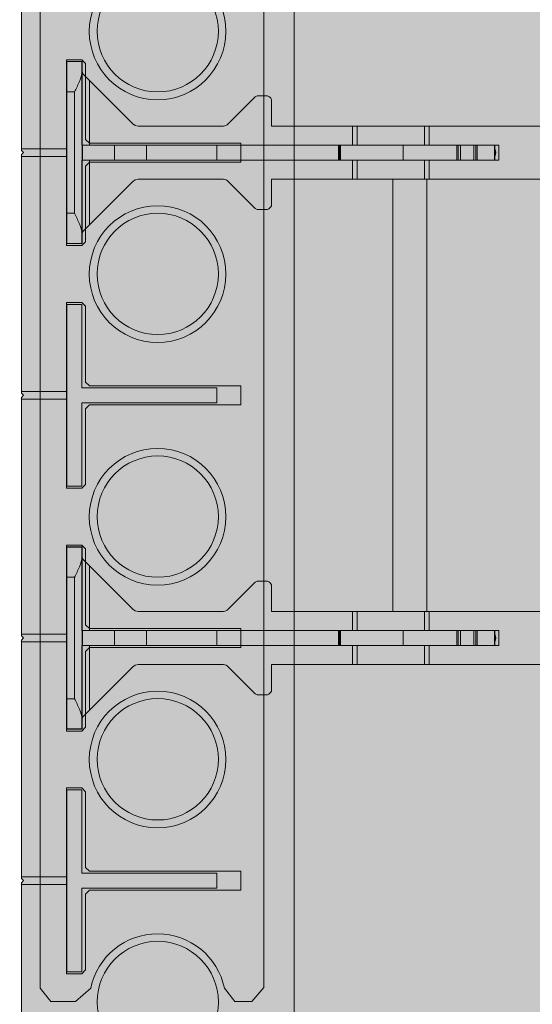
# Model space of a CAD drawing. Extents: x 1.8 to 81, y 6 to 105.1.
# Drawn here: x 6.2 to 10.4, y 77.6 to 85.7 of the extents above; entities that cross this region are included whole.
import ezdxf

# ---------------------------------------------------------------- set-up
doc = ezdxf.new("R2010")
doc.units = 0
doc.header["$MEASUREMENT"] = 0
doc.layers.add('PV-18D2', color=7, linetype='Continuous', lineweight=0)

# ---------------------------------------------------------------- blocks, each defined once
blk = doc.blocks.new('OCB')
at = {"layer": 'PV-18D2'}
for p, q in [((-0.9701, -19.8853), (-0.97, -1.3763)), ((0.8737, -3.22), (0.8737, -19.8802)), ((-0.7513, -13.7669), (-0.7513, -12.2356)), ((-0.7513, -12.2356), (-0.6263, -12.2356)), ((-0.6263, -12.2356), (-0.595, -12.2669)), ((-0.595, -12.2669), (-0.595, -12.8919)), ((-0.595, -12.8919), (-0.5638, -12.9231)), ((-0.5638, -12.9231), (0.6862, -12.9231)), ((0.6862, -12.9231), (0.6862, -13.0794)), ((-0.5638, -13.0794), (-0.595, -13.1106)), ((-0.595, -13.1106), (-0.595, -13.7356)), ((0.6862, -13.0794), (-0.5638, -13.0794)), ((-0.6263, -13.7669), (-0.7513, -13.7669)), ((-0.595, -13.7356), (-0.6263, -13.7669)), ((-0.7513, -15.7668), (-0.7513, -14.2356)), ((-0.7513, -14.2356), (-0.6263, -14.2356)), ((-0.6263, -14.2356), (-0.595, -14.2669)), ((-0.595, -14.2669), (-0.595, -14.8918)), ((-0.595, -14.8918), (-0.5638, -14.9231)), ((-0.5638, -14.9231), (0.6862, -14.9231)), ((0.6862, -14.9231), (0.6862, -15.0793)), ((-0.5638, -15.0793), (-0.595, -15.1106)), ((0.6862, -15.0793), (-0.5638, -15.0793)), ((-0.595, -15.1106), (-0.595, -15.7356)), ((-0.595, -15.7356), (-0.6263, -15.7668)), ((-0.6263, -15.7668), (-0.7513, -15.7668)), ((-0.7513, -17.7668), (-0.7513, -16.2356)), ((-0.7513, -16.2356), (-0.6263, -16.2356)), ((-0.6263, -16.2356), (-0.595, -16.2668)), ((-0.595, -16.2668), (-0.595, -16.8918)), ((-0.595, -16.8918), (-0.5638, -16.9231)), ((-0.5638, -16.9231), (0.6862, -16.9231)), ((0.6862, -16.9231), (0.6862, -17.0793)), ((-0.5638, -17.0793), (-0.595, -17.1106)), ((-0.595, -17.1106), (-0.595, -17.7356)), ((0.6862, -17.0793), (-0.5638, -17.0793)), ((-0.6263, -17.7668), (-0.7513, -17.7668)), ((-0.595, -17.7356), (-0.6263, -17.7668)), ((-0.7513, -19.7668), (-0.7513, -18.2356)), ((-0.7513, -18.2356), (-0.6263, -18.2356)), ((-0.6263, -18.2356), (-0.595, -18.2668)), ((-0.595, -18.2668), (-0.595, -18.8918)), ((-0.595, -18.8918), (-0.5638, -18.9231)), ((-0.5638, -18.9231), (0.6862, -18.9231)), ((0.6862, -18.9231), (0.6862, -19.0793)), ((-0.5638, -19.0793), (-0.595, -19.1106)), ((-0.595, -19.1106), (-0.595, -19.7356)), ((0.6862, -19.0793), (-0.5638, -19.0793)), ((-0.6263, -19.7668), (-0.7513, -19.7668)), ((-0.595, -19.7356), (-0.6263, -19.7668)), ((-0.881, -19.9952), (-0.9701, -19.8853)), ((-0.5529, -19.8858), (-0.6779, -19.9952)), ((0.6346, -19.9952), (0.5504, -19.8871)), ((0.8737, -19.8802), (0.7752, -19.9952)), ((-0.6779, -19.9952), (-0.881, -19.9952)), ((0.7752, -19.9952), (0.6346, -19.9952))]:
    blk.add_line(p, q, dxfattribs=at)
for centre in [(-0.0013, -12.0012), (-0.0013, -14.0012), (-0.0013, -16.0012), (-0.0013, -18.0012)]:
    blk.add_circle(centre, 0.5634, dxfattribs=at)
for centre, radius, start, end in [((-0.0013, -20.0012), 0.5634, 11.6916, 168.1786), ((-0.5528, -19.8859), 0.000182, 48.81407, 131.18593)]:
    blk.add_arc(centre, radius, start, end, dxfattribs=at)
blk = doc.blocks.new('CBO')
at = {"lineweight": 0}
h = blk.add_hatch(color=153, dxfattribs=at)
h.paths.add_polyline_path([(-0.5646, -2.0012, 1), (0.5621, -2.0012, 1)], flags=16)
h.paths.add_polyline_path([(0.6862, -2.9231), (0.6862, -3.0794), (-0.5638, -3.0794), (-0.595, -3.1106), (-0.595, -3.7356), (-0.6263, -3.7669), (-0.7513, -3.7669), (-0.7513, -2.2356), (-0.6263, -2.2356), (-0.595, -2.2669), (-0.595, -2.8919), (-0.5638, -2.9231)], flags=16)
h.paths.add_polyline_path([(0.9673, -1.2188), (1.2173, -0.9688), (3.0936, -0.9688), (3.2187, -0.875), (19.879, -0.875), (19.9939, -0.7765), (19.9939, -0.6358), (19.8861, -0.5518, -0.355369), (19.4366, -0.0006, -0.355327), (19.8846, 0.5514), (19.9939, 0.6767), (19.9939, 0.8798), (19.8845, 0.9687), (1.375, 0.9687), (1.253, 0.8753), (-0.6261, 0.8747), (-0.8761, 0.6247), (-0.8763, -1.2513), (-0.97, -1.3763), (-0.9701, -19.8853), (-0.881, -19.9952), (-0.6779, -19.9952), (-0.5526, -19.8855, -0.813115), (0.5504, -19.8871), (0.6346, -19.9952), (0.7752, -19.9952), (0.8737, -19.8802), (0.8737, -3.22), (0.9675, -3.095)])
h.paths.add_polyline_path([(0.5621, -4.0012, -1), (-0.5646, -4.0012, -1)], flags=16)
h.paths.add_polyline_path([(-0.6263, -4.2356), (-0.595, -4.2669), (-0.595, -4.8919), (-0.5638, -4.9231), (0.6862, -4.9231), (0.6862, -5.0794), (-0.5638, -5.0794), (-0.595, -5.1106), (-0.595, -5.7356), (-0.6263, -5.7669), (-0.7513, -5.7669), (-0.7513, -4.2356)], flags=16)
h.paths.add_polyline_path([(-0.5634, 0, -1), (0.5634, 0, -1)], flags=16)
h.paths.add_polyline_path([(1.4366, 0, -1), (2.5634, 0, -1)], flags=16)
h.paths.add_polyline_path([(0.5621, -6.0012, -1), (-0.5646, -6.0012, -1)], flags=16)
h.paths.add_polyline_path([(2.9219, -0.6875), (2.9219, 0.5625), (2.8906, 0.5937), (2.2656, 0.5937), (2.2344, 0.625), (2.2344, 0.75), (3.7656, 0.75), (3.7656, 0.625), (3.7344, 0.5937), (3.1094, 0.5937), (3.0781, 0.5625), (3.0781, -0.6875)], flags=16)
h.paths.add_polyline_path([(-0.6263, -6.2356), (-0.595, -6.2669), (-0.595, -6.8919), (-0.5638, -6.9231), (0.6862, -6.9231), (0.6862, -7.0794), (-0.5638, -7.0794), (-0.595, -7.1106), (-0.595, -7.7356), (-0.6263, -7.7669), (-0.7513, -7.7669), (-0.7513, -6.2356)], flags=16)
h.paths.add_polyline_path([(3.4366, 0, -1), (4.5634, 0, -1)], flags=16)
h.paths.add_polyline_path([(4.9219, -0.6875), (4.9219, 0.5625), (4.8906, 0.5937), (4.2656, 0.5937), (4.2344, 0.625), (4.2344, 0.75), (5.7656, 0.75), (5.7656, 0.625), (5.7344, 0.5937), (5.1094, 0.5937), (5.0781, 0.5625), (5.0781, -0.6875)], flags=16)
h.paths.add_polyline_path([(0.5621, -8.0012, -1), (-0.5646, -8.0012, -1)], flags=16)
h.paths.add_polyline_path([(5.4366, 0, -1), (6.5634, 0, -1)], flags=16)
h.paths.add_polyline_path([(-0.6263, -8.2356), (-0.595, -8.2669), (-0.595, -8.8919), (-0.5638, -8.9231), (0.6862, -8.9231), (0.6862, -9.0794), (-0.5638, -9.0794), (-0.595, -9.1106), (-0.595, -9.7356), (-0.6263, -9.7669), (-0.7513, -9.7669), (-0.7513, -8.2356)], flags=16)
h.paths.add_polyline_path([(6.2344, 0.625), (6.2344, 0.75), (7.7656, 0.75), (7.7656, 0.625), (7.7344, 0.5937), (7.1094, 0.5937), (7.0781, 0.5625), (7.0781, -0.6875), (6.9219, -0.6875), (6.9219, 0.5625), (6.8906, 0.5937), (6.2656, 0.5937)], flags=16)
h.paths.add_polyline_path([(0.5621, -10.0012, -1), (-0.5646, -10.0012, -1)], flags=16)
h.paths.add_polyline_path([(7.4366, 0, -1), (8.5633, 0, -1)], flags=16)
h.paths.add_polyline_path([(-0.6263, -10.2356), (-0.595, -10.2669), (-0.595, -10.8919), (-0.5638, -10.9231), (0.6862, -10.9231), (0.6862, -11.0794), (-0.5638, -11.0794), (-0.595, -11.1106), (-0.595, -11.7356), (-0.6263, -11.7669), (-0.7513, -11.7669), (-0.7513, -10.2356)], flags=16)
h.paths.add_polyline_path([(8.2344, 0.625), (8.2344, 0.75), (9.7656, 0.75), (9.7656, 0.625), (9.7344, 0.5937), (9.1094, 0.5937), (9.0781, 0.5625), (9.0781, -0.6875), (8.9219, -0.6875), (8.9219, 0.5625), (8.8906, 0.5937), (8.2656, 0.5937)], flags=16)
h.paths.add_polyline_path([(0.5621, -12.0012, -1), (-0.5646, -12.0012, -1)], flags=16)
h.paths.add_polyline_path([(9.4366, 0, -1), (10.5633, 0, -1)], flags=16)
h.paths.add_polyline_path([(-0.6263, -12.2356), (-0.595, -12.2669), (-0.595, -12.8919), (-0.5638, -12.9231), (0.6862, -12.9231), (0.6862, -13.0794), (-0.5638, -13.0794), (-0.595, -13.1106), (-0.595, -13.7356), (-0.6263, -13.7669), (-0.7513, -13.7669), (-0.7513, -12.2356)], flags=16)
h.paths.add_polyline_path([(10.2344, 0.625), (10.2344, 0.75), (11.7656, 0.75), (11.7656, 0.625), (11.7344, 0.5937), (11.1094, 0.5937), (11.0781, 0.5625), (11.0781, -0.6875), (10.9219, -0.6875), (10.9219, 0.5625), (10.8906, 0.5937), (10.2656, 0.5937)], flags=16)
h.paths.add_polyline_path([(0.5621, -14.0012, -1), (-0.5646, -14.0012, -1)], flags=16)
h.paths.add_polyline_path([(11.4366, 0, -1), (12.5633, 0, -1)], flags=16)
h.paths.add_polyline_path([(-0.6263, -14.2356), (-0.595, -14.2669), (-0.595, -14.8918), (-0.5638, -14.9231), (0.6862, -14.9231), (0.6862, -15.0793), (-0.5638, -15.0793), (-0.595, -15.1106), (-0.595, -15.7356), (-0.6263, -15.7668), (-0.7513, -15.7668), (-0.7513, -14.2356)], flags=16)
h.paths.add_polyline_path([(12.2344, 0.625), (12.2344, 0.75), (13.7656, 0.75), (13.7656, 0.625), (13.7343, 0.5937), (13.1093, 0.5937), (13.0781, 0.5625), (13.0781, -0.6875), (12.9218, -0.6875), (12.9218, 0.5625), (12.8906, 0.5937), (12.2656, 0.5937)], flags=16)
h.paths.add_polyline_path([(0.5621, -16.0012, -1), (-0.5646, -16.0012, -1)], flags=16)
h.paths.add_polyline_path([(13.4366, 0, -1), (14.5633, 0, -1)], flags=16)
h.paths.add_polyline_path([(-0.6263, -16.2356), (-0.595, -16.2668), (-0.595, -16.8918), (-0.5638, -16.9231), (0.6862, -16.9231), (0.6862, -17.0793), (-0.5638, -17.0793), (-0.595, -17.1106), (-0.595, -17.7356), (-0.6263, -17.7668), (-0.7513, -17.7668), (-0.7513, -16.2356)], flags=16)
h.paths.add_polyline_path([(14.2343, 0.625), (14.2343, 0.75), (15.7656, 0.75), (15.7656, 0.625), (15.7343, 0.5937), (15.1093, 0.5937), (15.0781, 0.5625), (15.0781, -0.6875), (14.9218, -0.6875), (14.9218, 0.5625), (14.8906, 0.5937), (14.2656, 0.5937)], flags=16)
h.paths.add_polyline_path([(0.5621, -18.0012, -1), (-0.5646, -18.0012, -1)], flags=16)
h.paths.add_polyline_path([(15.4366, 0, -1), (16.5633, 0, -1)], flags=16)
h.paths.add_polyline_path([(-0.6263, -18.2356), (-0.595, -18.2668), (-0.595, -18.8918), (-0.5638, -18.9231), (0.6862, -18.9231), (0.6862, -19.0793), (-0.5638, -19.0793), (-0.595, -19.1106), (-0.595, -19.7356), (-0.6263, -19.7668), (-0.7513, -19.7668), (-0.7513, -18.2356)], flags=16)
h.paths.add_polyline_path([(16.2343, 0.625), (16.2343, 0.75), (17.7656, 0.75), (17.7656, 0.625), (17.7343, 0.5937), (17.1093, 0.5937), (17.0781, 0.5625), (17.0781, -0.6875), (16.9218, -0.6875), (16.9218, 0.5625), (16.8906, 0.5937), (16.2656, 0.5937)], flags=16)
h.paths.add_polyline_path([(17.4366, 0, -1), (18.5633, 0, -1)], flags=16)
h.paths.add_polyline_path([(18.2343, 0.625), (18.2343, 0.75), (19.7656, 0.75), (19.7656, 0.625), (19.7343, 0.5937), (19.1093, 0.5937), (19.0781, 0.5625), (19.0781, -0.6875), (18.9218, -0.6875), (18.9218, 0.5625), (18.8906, 0.5937), (18.2656, 0.5937)], flags=16)
blk.add_blockref('OCB', (0, 0), dxfattribs=at)
blk = doc.blocks.new('8 top')
at = {"lineweight": 0}
h = blk.add_hatch(color=2, dxfattribs=at)
edge = h.paths.add_edge_path()
edge.add_arc((7.2453, 1.2498), 0.0638, 96.38424, 134.77105)
edge.add_line((7.2004, 1.295), (6.9779, 1.0725))
edge.add_arc((6.9562, 1.0941), 0.0306, 269.15313, 314.99998, ccw=False)
edge.add_arc((6.9154, -1.6698), 2.7336, 89.15313, 90.84687)
edge.add_arc((6.8971, 1.1169), 0.0577, 202.5, 247.5, ccw=False)
edge.add_line((6.8437, 1.0948), (6.8438, 1.3131))
edge.add_line((6.8438, 1.3131), (5.8437, 1.3131))
edge.add_line((5.8437, 1.3131), (5.8437, -2.2491))
edge.add_line((5.8437, -2.2491), (6.8438, -2.2491))
edge.add_line((6.8438, -2.2491), (6.8437, -2.0306))
edge.add_arc((6.8971, -2.0527), 0.0577, 112.5, 157.5, ccw=False)
edge.add_arc((6.9154, 0.734), 2.7336, 269.15313, 270.84687)
edge.add_arc((6.9562, -2.0299), 0.0306, 45.00002, 90.84687, ccw=False)
edge.add_line((6.9779, -2.0083), (7.2004, -2.2308))
edge.add_arc((7.2453, -2.1856), 0.0638, 225.22895, 265.51237)
edge.add_line((7.2403, -2.2491), (7.9429, -2.2491))
edge.add_line((7.9429, -2.2491), (7.9668, -2.2444))
edge.add_line((7.9668, -2.2444), (7.9871, -2.2308))
edge.add_line((7.9871, -2.2308), (8.388, -1.83))
edge.add_ellipse((8.3438, -1.7858), major_axis=(0.0442, 0.0442), ratio=1, start_angle=-89.99997, end_angle=-45.0747)
edge.add_line((8.4063, -1.7858), (8.4063, -1.718))
edge.add_line((8.4063, -1.718), (8.5313, -1.718))
edge.add_line((8.5313, -1.718), (8.5313, -3.218))
edge.add_line((8.5313, -3.218), (8.4063, -3.218))
edge.add_line((8.4063, -3.218), (8.4063, -3.1502))
edge.add_ellipse((8.3438, -3.1502), major_axis=(-0.0442, 0.0442), ratio=1, start_angle=-134.9253, end_angle=-89.99993)
edge.add_line((8.388, -3.106), (8.3438, -3.0618))
edge.add_line((8.3438, -3.0618), (7.9871, -2.7052))
edge.add_line((7.9871, -2.7052), (7.9668, -2.6916))
edge.add_line((7.9668, -2.6916), (7.9429, -2.6868))
edge.add_line((7.9429, -2.6868), (7.2382, -2.6868))
edge.add_arc((7.2453, -2.7502), 0.0638, 96.38424, 134.77105)
edge.add_line((7.2004, -2.705), (6.9779, -2.9275))
edge.add_arc((6.9562, -2.9058), 0.0306, 269.15313, 314.99998, ccw=False)
edge.add_arc((6.9154, -5.6698), 2.7336, 89.15313, 90.84687)
edge.add_arc((6.8971, -2.8831), 0.0577, 202.5, 247.5, ccw=False)
edge.add_line((6.8437, -2.9052), (6.8438, -2.6868))
edge.add_line((6.8438, -2.6868), (-1.2812, -2.6868))
edge.add_line((-1.2812, -2.6868), (-1.2812, -2.9052))
edge.add_arc((-1.3345, -2.8831), 0.0577, 292.5, 337.5, ccw=False)
edge.add_arc((-1.3528, -5.6698), 2.7336, 89.15313, 90.84687)
edge.add_arc((-1.3937, -2.9058), 0.0306, 225.00002, 270.84687, ccw=False)
edge.add_line((-1.4153, -2.9275), (-1.6379, -2.705))
edge.add_arc((-1.6828, -2.7502), 0.0638, 45.22895, 83.61576)
edge.add_line((-1.6757, -2.6868), (-2.3803, -2.6868))
edge.add_line((-2.3803, -2.6868), (-2.4043, -2.6916))
edge.add_line((-2.4043, -2.6916), (-2.4245, -2.7052))
edge.add_line((-2.4245, -2.7052), (-2.8254, -3.106))
edge.add_ellipse((-2.7812, -3.1502), major_axis=(0.0442, 0.0442), ratio=1, start_angle=90.00003, end_angle=134.9253)
edge.add_line((-2.8437, -3.1502), (-2.8437, -3.218))
edge.add_line((-2.8437, -3.218), (-2.9687, -3.218))
edge.add_line((-2.9687, -3.218), (-2.9687, -1.718))
edge.add_line((-2.9687, -1.718), (-2.8437, -1.718))
edge.add_line((-2.8437, -1.718), (-2.8437, -1.7858))
edge.add_ellipse((-2.7812, -1.7858), major_axis=(-0.0442, 0.0442), ratio=1, start_angle=45.0747, end_angle=90.00007)
edge.add_line((-2.8254, -1.83), (-2.7812, -1.8741))
edge.add_line((-2.7812, -1.8741), (-2.4245, -2.2308))
edge.add_line((-2.4245, -2.2308), (-2.4043, -2.2444))
edge.add_line((-2.4043, -2.2444), (-2.3803, -2.2491))
edge.add_line((-2.3803, -2.2491), (-1.6778, -2.2491))
edge.add_arc((-1.6828, -2.1856), 0.0638, 274.48763, 314.77105)
edge.add_line((-1.6379, -2.2308), (-1.4153, -2.0083))
edge.add_arc((-1.3937, -2.0299), 0.0306, 89.15313, 134.99998, ccw=False)
edge.add_arc((-1.3528, 0.734), 2.7336, 269.15313, 270.84687)
edge.add_arc((-1.3345, -2.0527), 0.0577, 22.5, 67.5, ccw=False)
edge.add_line((-1.2812, -2.0306), (-1.2812, -2.2491))
edge.add_line((-1.2812, -2.2491), (-0.2812, -2.2491))
edge.add_line((-0.2812, -2.2491), (-0.2812, 1.3131))
edge.add_line((-0.2812, 1.3131), (-1.2812, 1.3131))
edge.add_line((-1.2812, 1.3131), (-1.2812, 1.0948))
edge.add_arc((-1.3345, 1.1169), 0.0577, 292.5, 337.5, ccw=False)
edge.add_arc((-1.3528, -1.6698), 2.7336, 89.15313, 90.84687)
edge.add_arc((-1.3937, 1.0941), 0.0306, 225.00002, 270.84687, ccw=False)
edge.add_line((-1.4153, 1.0725), (-1.6379, 1.295))
edge.add_arc((-1.6828, 1.2498), 0.0638, 45.22895, 83.61576)
edge.add_line((-1.6757, 1.3131), (-2.3803, 1.3131))
edge.add_line((-2.3803, 1.3131), (-2.4043, 1.3084))
edge.add_line((-2.4043, 1.3084), (-2.4245, 1.2948))
edge.add_line((-2.4245, 1.2948), (-2.8254, 0.894))
edge.add_ellipse((-2.7812, 0.8498), major_axis=(0.0442, 0.0442), ratio=1, start_angle=90.00003, end_angle=134.9253)
edge.add_line((-2.8437, 0.8498), (-2.8437, 0.782))
edge.add_line((-2.8437, 0.782), (-2.9687, 0.782))
edge.add_line((-2.9687, 0.782), (-2.9687, 2.282))
edge.add_line((-2.9687, 2.282), (-2.8437, 2.282))
edge.add_line((-2.8437, 2.282), (-2.8437, 2.2142))
edge.add_ellipse((-2.7812, 2.2142), major_axis=(-0.0442, 0.0442), ratio=1, start_angle=45.0747, end_angle=90.00007)
edge.add_line((-2.8254, 2.17), (-2.7812, 2.1258))
edge.add_line((-2.7812, 2.1258), (-2.4245, 1.7692))
edge.add_line((-2.4245, 1.7692), (-2.4043, 1.7556))
edge.add_line((-2.4043, 1.7556), (-2.3803, 1.7508))
edge.add_line((-2.3803, 1.7508), (-1.6778, 1.7508))
edge.add_arc((-1.6828, 1.8144), 0.0638, 274.48763, 314.77105)
edge.add_line((-1.6379, 1.7692), (-1.4153, 1.9917))
edge.add_arc((-1.3937, 1.97), 0.0306, 89.15313, 134.99998, ccw=False)
edge.add_arc((-1.3528, 4.734), 2.7336, 269.15313, 270.84687)
edge.add_arc((-1.3345, 1.9473), 0.0577, 22.5, 67.5, ccw=False)
edge.add_line((-1.2812, 1.9694), (-1.2812, 1.7508))
edge.add_line((-1.2812, 1.7508), (6.8438, 1.7508))
edge.add_line((6.8438, 1.7508), (6.8437, 1.9694))
edge.add_arc((6.8971, 1.9473), 0.0577, 112.5, 157.5, ccw=False)
edge.add_arc((6.9154, 4.734), 2.7336, 269.15313, 270.84687)
edge.add_arc((6.9562, 1.97), 0.0306, 45.00002, 90.84687, ccw=False)
edge.add_line((6.9779, 1.9917), (7.2004, 1.7692))
edge.add_arc((7.2453, 1.8144), 0.0638, 225.22895, 265.51237)
edge.add_line((7.2403, 1.7508), (7.9429, 1.7508))
edge.add_line((7.9429, 1.7508), (7.9668, 1.7556))
edge.add_line((7.9668, 1.7556), (7.9871, 1.7692))
edge.add_line((7.9871, 1.7692), (8.388, 2.17))
edge.add_ellipse((8.3438, 2.2142), major_axis=(0.0442, 0.0442), ratio=1, start_angle=-89.99997, end_angle=-45.0747)
edge.add_line((8.4063, 2.2142), (8.4063, 2.282))
edge.add_line((8.4063, 2.282), (8.5313, 2.282))
edge.add_line((8.5313, 2.282), (8.5313, 0.782))
edge.add_line((8.5313, 0.782), (8.4063, 0.782))
edge.add_line((8.4063, 0.782), (8.4063, 0.8498))
edge.add_ellipse((8.3438, 0.8498), major_axis=(-0.0442, 0.0442), ratio=1, start_angle=-134.9253, end_angle=-89.99993)
edge.add_line((8.388, 0.894), (8.3438, 0.9381))
edge.add_line((8.3438, 0.9381), (7.9871, 1.2948))
edge.add_line((7.9871, 1.2948), (7.9668, 1.3084))
edge.add_line((7.9668, 1.3084), (7.9429, 1.3131))
edge.add_line((7.9429, 1.3131), (7.2382, 1.3131))
h.paths.add_polyline_path([(0, 1.3131), (5.5625, 1.3131), (5.5625, -2.2491), (0, -2.2491)], flags=16)
at = {"layer": 'PV-18D2', "color": 0}
for p, q in [((-2.9687, 2.282), (-2.9687, 2.032)), ((-2.9687, 2.282), (-2.8437, 2.282)), ((-2.8437, 2.282), (-2.8437, 2.1974)), ((-2.8437, 2.1974), (-2.8437, 0.8666)), ((-2.8254, 2.17), (-2.7812, 2.1258)), ((-2.7812, 2.1258), (-2.7812, 1.5945)), ((-2.4245, 1.7692), (-2.7812, 2.1258)), ((-2.9687, 2.032), (-2.9687, 1.032)), ((-2.9687, 2.032), (-2.9062, 2.032)), ((-2.9062, 1.032), (-2.9062, 2.032)), ((-1.4153, 1.9917), (-1.6379, 1.7692)), ((-1.2812, 1.7508), (-1.2812, 1.9694)), ((-2.4043, 1.7556), (-2.4245, 1.7692)), ((-2.3803, 1.7508), (-2.4043, 1.7556)), ((-2.3803, 1.7508), (-1.6778, 1.7508)), ((-1.2812, 1.7508), (-0.613, 1.7508)), ((-0.613, 1.5945), (-0.613, 1.7508)), ((-0.613, 1.7508), (-0.5754, 1.7508)), ((-0.5754, 1.7508), (-0.0184, 1.7508)), ((-0.5754, 1.5945), (-0.5754, 1.7508)), ((-0.0184, 1.5945), (-0.0184, 1.7508)), ((-0.0184, 1.7508), (0.0193, 1.7508)), ((0.0193, 1.7508), (5.5432, 1.7508)), ((0.0193, 1.5945), (0.0193, 1.7508)), ((-2.8437, 1.5945), (-2.8393, 1.5945)), ((-2.8393, 1.4695), (-2.8393, 1.5945)), ((-2.576, 1.5945), (-2.8393, 1.5945)), ((-2.576, 1.4695), (-2.576, 1.5945)), ((-2.3127, 1.5945), (-2.576, 1.5945)), ((-2.3127, 1.4695), (-2.3127, 1.5945)), ((-2.3127, 1.5945), (-1.7317, 1.5945)), ((-0.7282, 1.5945), (-1.7317, 1.5945)), ((-1.7317, 1.4695), (-1.7317, 1.5945)), ((-0.7282, 1.4695), (-0.7282, 1.5945)), ((-0.7191, 1.5945), (-0.7282, 1.5945)), ((-0.7191, 1.4695), (-0.7191, 1.5945)), ((-0.7109, 1.5945), (-0.7191, 1.5945)), ((-0.1933, 1.5945), (-0.7109, 1.5945)), ((-0.7109, 1.4695), (-0.7109, 1.5945)), ((-0.7109, 1.4695), (-0.7109, 1.5945)), ((-0.1933, 1.4695), (-0.1933, 1.5945)), ((-0.1933, 1.5945), (0.2486, 1.5945)), ((0.2587, 1.5945), (0.2486, 1.5945)), ((0.2486, 1.4695), (0.2486, 1.5945)), ((0.2587, 1.4695), (0.2587, 1.5945)), ((0.2795, 1.5945), (0.2587, 1.5945)), ((0.2795, 1.4695), (0.2795, 1.5945)), ((0.388, 1.5945), (0.2795, 1.5945)), ((0.388, 1.4695), (0.388, 1.5945)), ((0.4038, 1.5945), (0.388, 1.5945)), ((0.4038, 1.4695), (0.4038, 1.5945)), ((0.4151, 1.5945), (0.4038, 1.5945)), ((0.4151, 1.4695), (0.4151, 1.5945)), ((0.5586, 1.5945), (0.4151, 1.5945)), ((0.5586, 1.4695), (0.5586, 1.5945)), ((0.5615, 1.5945), (0.5586, 1.5945)), ((0.5615, 1.4695), (0.5615, 1.5945)), ((0.5625, 1.5945), (0.5615, 1.5945)), ((0.5625, 1.4695), (0.5625, 1.5945)), ((0.5938, 1.5945), (0.5625, 1.5945)), ((0.5938, 1.5945), (0.5938, 1.4695)), ((-2.8393, 1.4695), (-2.8437, 1.4695)), ((-2.8393, 1.4695), (-2.576, 1.4695)), ((-2.7812, 1.4695), (-2.7812, 1.3131)), ((-2.576, 1.4695), (-2.3127, 1.4695)), ((-1.7317, 1.4695), (-2.3127, 1.4695)), ((-1.7317, 1.4695), (-0.7282, 1.4695)), ((-0.7282, 1.4695), (-0.7191, 1.4695)), ((-0.7191, 1.4695), (-0.7109, 1.4695)), ((-0.7109, 1.4695), (-0.1933, 1.4695)), ((-0.613, 1.3131), (-0.613, 1.4695)), ((-0.5754, 1.3131), (-0.5754, 1.4695)), ((0.2486, 1.4695), (-0.1933, 1.4695)), ((-0.0184, 1.3131), (-0.0184, 1.4695)), ((0.0193, 1.3131), (0.0193, 1.4695)), ((0.2486, 1.4695), (0.2587, 1.4695)), ((0.2587, 1.4695), (0.2795, 1.4695)), ((0.2795, 1.4695), (0.388, 1.4695)), ((0.388, 1.4695), (0.4038, 1.4695)), ((0.4038, 1.4695), (0.4151, 1.4695)), ((0.4151, 1.4695), (0.5586, 1.4695)), ((0.5586, 1.4695), (0.5615, 1.4695)), ((0.5615, 1.4695), (0.5625, 1.4695)), ((0.5625, 1.4695), (0.5938, 1.4695)), ((-2.7812, 1.3131), (-2.7812, 0.9381)), ((-2.4043, 1.3084), (-2.4245, 1.2948)), ((-2.3803, 1.3131), (-2.4043, 1.3084)), ((-1.6757, 1.3131), (-2.3803, 1.3131)), ((-1.2812, 1.3131), (-1.2812, 1.0948)), ((-0.613, 1.3131), (-1.2812, 1.3131)), ((-0.5754, 1.3131), (-0.613, 1.3131)), ((-0.2812, 1.3131), (-0.5754, 1.3131)), ((-0.2812, -2.2491), (-0.2812, 1.3131)), ((-0.0184, 1.3131), (-0.2812, 1.3131)), ((0.0193, 1.3131), (-0.0184, 1.3131)), ((0, -2.2491), (0, 1.3131)), ((5.5432, 1.3131), (0.0193, 1.3131)), ((-2.4245, 1.2948), (-2.7812, 0.9381)), ((-1.4153, 1.0725), (-1.6379, 1.295)), ((-2.9687, 1.032), (-2.9687, 0.782)), ((-2.9687, 1.032), (-2.9062, 1.032)), ((-2.7812, 0.9381), (-2.8254, 0.894)), ((-2.8437, 0.8666), (-2.8437, 0.782)), ((-2.9687, 0.782), (-2.8437, 0.782)), ((-2.9687, -1.718), (-2.9687, -1.968)), ((-2.9687, -1.718), (-2.8437, -1.718)), ((-2.8437, -1.718), (-2.8437, -1.8026)), ((-2.8437, -1.8026), (-2.8437, -3.1334)), ((-2.8254, -1.83), (-2.7812, -1.8741)), ((-2.7812, -1.8741), (-2.7812, -2.4055)), ((-2.4245, -2.2308), (-2.7812, -1.8741)), ((-2.9687, -1.968), (-2.9687, -2.968)), ((-2.9687, -1.968), (-2.9062, -1.968)), ((-2.9062, -2.968), (-2.9062, -1.968)), ((-1.4153, -2.0083), (-1.6379, -2.2308)), ((-1.2812, -2.2491), (-1.2812, -2.0306)), ((-2.4043, -2.2444), (-2.4245, -2.2308)), ((-2.3803, -2.2491), (-2.4043, -2.2444)), ((-2.3803, -2.2491), (-1.6778, -2.2491)), ((-1.2812, -2.2491), (-0.613, -2.2491)), ((-0.613, -2.4055), (-0.613, -2.2491)), ((-0.613, -2.2491), (-0.5754, -2.2491)), ((-0.5754, -2.4055), (-0.5754, -2.2491)), ((-0.5754, -2.2491), (-0.2812, -2.2491)), ((-0.2812, -2.2491), (-0.0184, -2.2491)), ((-0.0184, -2.2491), (0.0193, -2.2491)), ((-0.0184, -2.4055), (-0.0184, -2.2491)), ((0.0193, -2.2491), (5.5432, -2.2491)), ((0.0193, -2.4055), (0.0193, -2.2491)), ((-2.8437, -2.4055), (-2.8393, -2.4055)), ((-2.8393, -2.5305), (-2.8393, -2.4055)), ((-2.576, -2.4055), (-2.8393, -2.4055)), ((-2.576, -2.5305), (-2.576, -2.4055)), ((-2.3127, -2.4055), (-2.576, -2.4055)), ((-2.3127, -2.5305), (-2.3127, -2.4055)), ((-2.3127, -2.4055), (-1.7317, -2.4055)), ((-0.7282, -2.4055), (-1.7317, -2.4055)), ((-1.7317, -2.5305), (-1.7317, -2.4055)), ((-0.7282, -2.5305), (-0.7282, -2.4055)), ((-0.7191, -2.4055), (-0.7282, -2.4055)), ((-0.7191, -2.5305), (-0.7191, -2.4055)), ((-0.7109, -2.4055), (-0.7191, -2.4055)), ((-0.1933, -2.4055), (-0.7109, -2.4055)), ((-0.7109, -2.5305), (-0.7109, -2.4055)), ((-0.7109, -2.5305), (-0.7109, -2.4055)), ((-0.1933, -2.5305), (-0.1933, -2.4055)), ((-0.1933, -2.4055), (0.2486, -2.4055)), ((0.2587, -2.4055), (0.2486, -2.4055)), ((0.2486, -2.5305), (0.2486, -2.4055)), ((0.2587, -2.5305), (0.2587, -2.4055)), ((0.2795, -2.4055), (0.2587, -2.4055)), ((0.2795, -2.5305), (0.2795, -2.4055)), ((0.388, -2.4055), (0.2795, -2.4055)), ((0.388, -2.5305), (0.388, -2.4055)), ((0.4038, -2.4055), (0.388, -2.4055)), ((0.4038, -2.5305), (0.4038, -2.4055)), ((0.4151, -2.4055), (0.4038, -2.4055)), ((0.4151, -2.5305), (0.4151, -2.4055)), ((0.5586, -2.4055), (0.4151, -2.4055)), ((0.5586, -2.5305), (0.5586, -2.4055)), ((0.5615, -2.4055), (0.5586, -2.4055)), ((0.5615, -2.5305), (0.5615, -2.4055)), ((0.5625, -2.4055), (0.5615, -2.4055)), ((0.5625, -2.5305), (0.5625, -2.4055)), ((0.5938, -2.4055), (0.5625, -2.4055)), ((0.5938, -2.4055), (0.5938, -2.5305)), ((-2.8393, -2.5305), (-2.8437, -2.5305)), ((-2.8393, -2.5305), (-2.576, -2.5305)), ((-2.7812, -2.5305), (-2.7812, -3.0618)), ((-2.576, -2.5305), (-2.3127, -2.5305)), ((-1.7317, -2.5305), (-2.3127, -2.5305)), ((-1.7317, -2.5305), (-0.7282, -2.5305)), ((-0.7282, -2.5305), (-0.7191, -2.5305)), ((-0.7191, -2.5305), (-0.7109, -2.5305)), ((-0.7109, -2.5305), (-0.1933, -2.5305)), ((-0.613, -2.6868), (-0.613, -2.5305)), ((-0.5754, -2.6868), (-0.5754, -2.5305)), ((0.2486, -2.5305), (-0.1933, -2.5305)), ((-0.0184, -2.6868), (-0.0184, -2.5305)), ((0.0193, -2.6868), (0.0193, -2.5305)), ((0.2486, -2.5305), (0.2587, -2.5305)), ((0.2587, -2.5305), (0.2795, -2.5305)), ((0.2795, -2.5305), (0.388, -2.5305)), ((0.388, -2.5305), (0.4038, -2.5305)), ((0.4038, -2.5305), (0.4151, -2.5305)), ((0.4151, -2.5305), (0.5586, -2.5305)), ((0.5586, -2.5305), (0.5615, -2.5305)), ((0.5615, -2.5305), (0.5625, -2.5305)), ((0.5625, -2.5305), (0.5938, -2.5305)), ((-2.4245, -2.7052), (-2.7812, -3.0618)), ((-2.4043, -2.6916), (-2.4245, -2.7052)), ((-2.3803, -2.6868), (-2.4043, -2.6916)), ((-1.6757, -2.6868), (-2.3803, -2.6868)), ((-1.4153, -2.9275), (-1.6379, -2.705)), ((-0.613, -2.6868), (-1.2812, -2.6868)), ((-1.2812, -2.6868), (-1.2812, -2.9052)), ((-0.5754, -2.6868), (-0.613, -2.6868)), ((-0.0184, -2.6868), (-0.5754, -2.6868)), ((0.0193, -2.6868), (-0.0184, -2.6868)), ((5.5432, -2.6868), (0.0193, -2.6868)), ((-2.9687, -2.968), (-2.9687, -3.218)), ((-2.9687, -2.968), (-2.9062, -2.968)), ((-2.7812, -3.0618), (-2.8254, -3.106)), ((-2.8437, -3.1334), (-2.8437, -3.218)), ((-2.9687, -3.218), (-2.8437, -3.218))]:
    blk.add_line(p, q, dxfattribs=at)
for centre, radius, start, end in [((-1.3937, 1.97), 0.0306, 89.15313, 134.99998), ((-1.3528, 4.734), 2.7336, 269.15313, 270.84687), ((-1.3345, 1.9473), 0.0577, 22.5, 67.5), ((-1.6828, 1.8144), 0.0638, 274.48763, 314.77105), ((0.4844, 1.532), 0.0841, 338.19861, 21.80139), ((-1.6828, 1.2498), 0.0638, 45.22895, 83.61576), ((-1.3937, 1.0941), 0.0306, 225.00002, 270.84687), ((-1.3528, -1.6698), 2.7336, 89.15313, 90.84687), ((-1.3345, 1.1169), 0.0577, 292.5, 337.5), ((-1.3937, -2.0299), 0.0306, 89.15313, 134.99998), ((-1.3528, 0.734), 2.7336, 269.15313, 270.84687), ((-1.3345, -2.0527), 0.0577, 22.5, 67.5), ((-1.6828, -2.1856), 0.0638, 274.48763, 314.77105), ((0.4844, -2.468), 0.0841, 338.19861, 21.80139), ((-1.6828, -2.7502), 0.0638, 45.22895, 83.61576), ((-1.3345, -2.8831), 0.0577, 292.5, 337.5), ((-1.3937, -2.9058), 0.0306, 225.00002, 270.84687), ((-1.3528, -5.6698), 2.7336, 89.15313, 90.84687)]:
    blk.add_arc(centre, radius, start, end, dxfattribs=at)
for centre, major_axis, start_param, end_param in [((-2.7812, 2.2142), (0, -0.0625), -1.570796, -0.785398), ((-2.7812, 0.8498), (0, 0.0625), 0.785398, 1.570796), ((-2.7812, -1.7858), (0, -0.0625), -1.570796, -0.785398), ((-2.7812, -3.1502), (0, 0.0625), 0.785398, 1.570796)]:
    blk.add_ellipse(centre, major_axis=major_axis, ratio=0.999998, start_param=start_param, end_param=end_param, dxfattribs=at)
for points, knots in [([(-2.9062, 2.032), (-2.8923, 2.0599), (-2.8772, 2.0899), (-2.8531, 2.147), (-2.8437, 2.174), (-2.8437, 2.1974)], [0, 0, 0, 0, 0.0935241, 0.0935241, 0.1870483, 0.1870483, 0.1870483, 0.1870483]), ([(-2.8437, 0.8666), (-2.8437, 0.89), (-2.8531, 0.917), (-2.8772, 0.9741), (-2.8923, 1.0041), (-2.9062, 1.032)], [0.4017407, 0.4017407, 0.4017407, 0.4017407, 0.4952648, 0.4952648, 0.5887889, 0.5887889, 0.5887889, 0.5887889]), ([(-2.9062, -1.968), (-2.8923, -1.9401), (-2.8772, -1.9101), (-2.8531, -1.853), (-2.8437, -1.826), (-2.8437, -1.8026)], [0, 0, 0, 0, 0.0935241, 0.0935241, 0.1870483, 0.1870483, 0.1870483, 0.1870483]), ([(-2.8437, -3.1334), (-2.8437, -3.11), (-2.8531, -3.083), (-2.8772, -3.0259), (-2.8923, -2.9959), (-2.9062, -2.968)], [0.4017407, 0.4017407, 0.4017407, 0.4017407, 0.4952648, 0.4952648, 0.5887889, 0.5887889, 0.5887889, 0.5887889])]:
    blk.add_open_spline(points, degree=3, knots=knots, dxfattribs=at)

msp = doc.modelspace()

# ---------------------------------------------------------------- hatches: boundary and pattern name
at = {"lineweight": 0, "true_color": 0xd5f6f6}
msp.add_hatch(color=7, dxfattribs=at).paths.add_polyline_path([(8.4443, 58.6109), (6.2109, 58.6109), (6.2113, 58.6112), (6.1943, 58.6282), (6.1943, 60.58), (6.18, 60.58), (6.2113, 60.6112), (6.1943, 60.6282), (6.1943, 62.5177), (6.2564, 62.5487), (6.2564, 62.6737), (6.1943, 62.7048), (6.1943, 64.58), (6.18, 64.58), (6.2113, 64.6112), (6.1943, 64.6282), (6.1943, 66.58), (6.18, 66.58), (6.2113, 66.6112), (6.1943, 66.6282), (6.1943, 68.58), (6.18, 68.58), (6.2113, 68.6112), (6.1943, 68.6282), (6.1943, 70.58), (6.18, 70.58), (6.2113, 70.6112), (6.1943, 70.6282), (6.1943, 72.58), (6.18, 72.58), (6.2113, 72.6112), (6.1943, 72.6282), (6.1943, 74.5177), (6.2564, 74.5487), (6.2564, 74.6737), (6.1943, 74.7048), (6.1943, 76.58), (6.18, 76.58), (6.2113, 76.6112), (6.1943, 76.6282), (6.1943, 78.58), (6.18, 78.58), (6.2113, 78.6112), (6.1943, 78.6282), (6.1943, 80.58), (6.18, 80.58), (6.2113, 80.6112), (6.1943, 80.6282), (6.1943, 82.58), (6.18, 82.58), (6.2113, 82.6112), (6.1943, 82.6282), (6.1943, 84.58), (6.18, 84.58), (6.2113, 84.6112), (6.1943, 84.6282), (6.1943, 86.5177), (6.2564, 86.5487), (6.2564, 86.6737), (6.1943, 86.7048), (6.1943, 88.58), (6.18, 88.58), (6.2113, 88.6112), (6.1943, 88.6282), (6.1943, 90.58), (6.18, 90.58), (6.2113, 90.6112), (6.1943, 90.6282), (6.1943, 92.58), (6.18, 92.58), (6.2113, 92.6112), (6.1943, 92.6282), (6.1943, 94.58), (6.18, 94.58), (6.2113, 94.6112), (6.1943, 94.6282), (6.1943, 96.58), (6.18, 96.58), (6.2113, 96.6112), (6.1943, 96.6282), (6.1943, 98.525), (6.2726, 98.6033), (8.3193, 98.6033), (8.3193, 96.3459), (8.4443, 96.3459)])
at = {"lineweight": 0}
msp.add_hatch(color=254, dxfattribs=at).paths.add_polyline_path([(48.3192, 92.5249), (48.3192, 96.4858), (10.5842, 96.4858), (10.5842, 96.6108), (8.3268, 96.6108), (8.3193, 96.3459), (8.4443, 96.3459), (8.4443, 58.6112), (11.7226, 58.6112), (11.9753, 57.3577), (11.9753, 59.8647), (12.228, 58.6112), (16.1943, 58.6109), (16.1943, 88.6112), (18.4273, 88.6112), (18.4443, 88.5942), (18.4443, 88.7358), (48.3189, 88.7358), (48.3192, 92.0196), (49.5727, 92.2723), (47.0657, 92.2723)])
h = msp.add_hatch(dxfattribs=at)
h.set_pattern_fill('AR-CONC', color=256, scale=0.33, style=0)
h.set_pattern_definition([(50, (-1745.7124, -2051.6315), (2.3669586, -0.207082), [0.2475, -2.7225]), (355, (-1745.7124, -2051.6315), (-0.4578794, 2.482234), [0.198, -2.178]), (100.4514, (-1745.5152, -2051.6488), (1.909081, 2.2751505), [0.2103426, -2.313769]), (46.1842, (-1745.7124, -2050.9715), (3.5218955, -0.5462127), [0.37125, -4.08375]), (96.6356, (-1745.419, -2051.017), (3.084387, 3.214589), [0.315514, -3.470653]), (351.1842, (-1745.7124, -2050.9715), (3.0843844, 3.2145914), [0.297, -3.267]), (21, (-1745.3824, -2051.1365), (1.9697933, -1.3286423), [0.2475, -2.7225]), (326, (-1745.3824, -2051.1365), (0.8029406, 2.3929951), [0.198, -2.178]), (71.4514, (-1745.2183, -2051.2473), (2.7727347, 1.0643506), [0.2103426, -2.313769]), (37.5, (-1745.7124, -2051.6315), (0.04012752, 1.09854972), [0, -2.1516, 0, -2.211, 0, -2.18625]), (7.5, (-1745.7124, -2051.6315), (0.86812947, 1.30155865), [0, -1.2606, 0, -2.1021, 0, -0.83325]), (327.5, (-1746.4483, -2051.6315), (1.76161404, -0.07443108), [0, -0.825, 0, -2.574, 0, -3.4155]), (317.5, (-1746.7783, -2051.6315), (1.9245144, 0.3303464), [0, -1.0725, 0, -1.7094, 0, -2.4255])])
h.paths.add_polyline_path([(48.3192, 92.5249), (48.3192, 96.4858), (10.5842, 96.4858), (10.5842, 96.6108), (8.3268, 96.6108), (8.3193, 96.3459), (8.4443, 96.3459), (8.4443, 58.6112), (11.7226, 58.6112), (11.9753, 57.3577), (11.9753, 59.8647), (12.228, 58.6112), (16.1943, 58.6109), (16.1943, 88.6112), (18.4273, 88.6112), (18.4443, 88.5942), (18.4443, 88.7358), (48.3189, 88.7358), (48.3192, 92.0196), (49.5727, 92.2723), (47.0657, 92.2723)])

# ---------------------------------------------------------------- linework, layer by layer
msp.add_line((8.4443, 96.3459), (8.4443, 58.6112), dxfattribs=at)
at = {"layer": 'PV-18D2'}
for p, q in [((8.4443, 96.3459), (8.4443, 58.6109)), ((6.1943, 84.6425), (6.1943, 86.5177)), ((6.5691, 85.3606), (6.6941, 85.3606)), ((6.5691, 83.8611), (6.5691, 85.3606)), ((6.6941, 85.3606), (6.6941, 84.6734)), ((6.1943, 84.6282), (6.1943, 84.6425)), ((6.1943, 84.6425), (6.5689, 84.6425)), ((6.5689, 84.6425), (6.5689, 84.58)), ((6.6941, 84.6734), (7.8057, 84.6734)), ((7.8057, 84.6734), (7.8057, 84.5484)), ((6.1943, 84.6282), (6.2113, 84.6112)), ((6.2113, 84.6112), (6.1943, 84.5942)), ((6.1943, 84.58), (6.1943, 84.5942)), ((6.1943, 82.6425), (6.1943, 84.58)), ((6.5689, 84.58), (6.1943, 84.58)), ((7.8057, 84.5484), (6.6941, 84.5484)), ((6.6941, 84.5484), (6.6941, 83.8611)), ((6.6941, 83.8611), (6.5691, 83.8611)), ((6.5691, 81.8611), (6.5691, 83.3606)), ((6.5691, 83.3606), (6.6941, 83.3606)), ((6.6941, 83.3606), (6.6941, 82.6734)), ((6.1943, 82.6282), (6.1943, 82.6425)), ((6.1943, 82.6425), (6.5689, 82.6425)), ((6.1943, 82.6282), (6.2113, 82.6112)), ((6.2113, 82.6112), (6.1943, 82.5942)), ((6.5689, 82.6425), (6.5689, 82.58)), ((6.6941, 82.6734), (7.8057, 82.6734)), ((7.8057, 82.6734), (7.8057, 82.5484)), ((6.1943, 82.58), (6.1943, 82.5942)), ((6.5689, 82.58), (6.1943, 82.58)), ((6.1943, 80.6425), (6.1943, 82.58)), ((7.8057, 82.5484), (6.6941, 82.5484)), ((6.6941, 82.5484), (6.6941, 81.8611)), ((6.6941, 81.8611), (6.5691, 81.8611)), ((6.5691, 81.3606), (6.6941, 81.3606)), ((6.5691, 79.8611), (6.5691, 81.3606)), ((6.6941, 81.3606), (6.6941, 80.6734)), ((6.6941, 80.6734), (7.8057, 80.6734)), ((7.8057, 80.6734), (7.8057, 80.5484)), ((6.1943, 80.6282), (6.1943, 80.6425)), ((6.1943, 80.6425), (6.5689, 80.6425)), ((6.1943, 80.6282), (6.2113, 80.6112)), ((6.2113, 80.6112), (6.1943, 80.5942)), ((6.1943, 80.58), (6.1943, 80.5942)), ((6.5689, 80.58), (6.1943, 80.58)), ((6.1943, 78.6425), (6.1943, 80.58)), ((6.5689, 80.6425), (6.5689, 80.58)), ((7.8057, 80.5484), (6.6941, 80.5484)), ((6.6941, 80.5484), (6.6941, 79.8611)), ((6.6941, 79.8611), (6.5691, 79.8611)), ((6.5691, 79.3606), (6.6941, 79.3606)), ((6.5691, 77.8611), (6.5691, 79.3606)), ((6.6941, 79.3606), (6.6941, 78.6734)), ((6.1943, 78.6282), (6.1943, 78.6425)), ((6.1943, 78.6425), (6.5689, 78.6425)), ((6.1943, 78.6282), (6.2113, 78.6112)), ((6.5689, 78.6425), (6.5689, 78.58)), ((6.6941, 78.6734), (7.8057, 78.6734)), ((7.8057, 78.6734), (7.8057, 78.5484)), ((6.2113, 78.6112), (6.1943, 78.5942)), ((6.1943, 78.58), (6.1943, 78.5942)), ((6.1943, 76.6425), (6.1943, 78.58)), ((6.5689, 78.58), (6.1943, 78.58)), ((7.8057, 78.5484), (6.6941, 78.5484)), ((6.6941, 78.5484), (6.6941, 77.8611)), ((6.6941, 77.8611), (6.5691, 77.8611))]:
    msp.add_line(p, q, dxfattribs=at)
for centre in [(7.3189, 85.6112), (7.3189, 83.6112), (7.3189, 81.6112), (7.3189, 79.6112), (7.3189, 77.6112)]:
    msp.add_circle(centre, 0.5, dxfattribs=at)

# ---------------------------------------------------------------- block references
at = {"lineweight": 0}
for name, p in [('CBO', (7.3189, 97.6112)), ('8 top', (9.5379, 83.0789))]:
    msp.add_blockref(name, p, dxfattribs=at)

doc.saveas('drawing.dxf')
